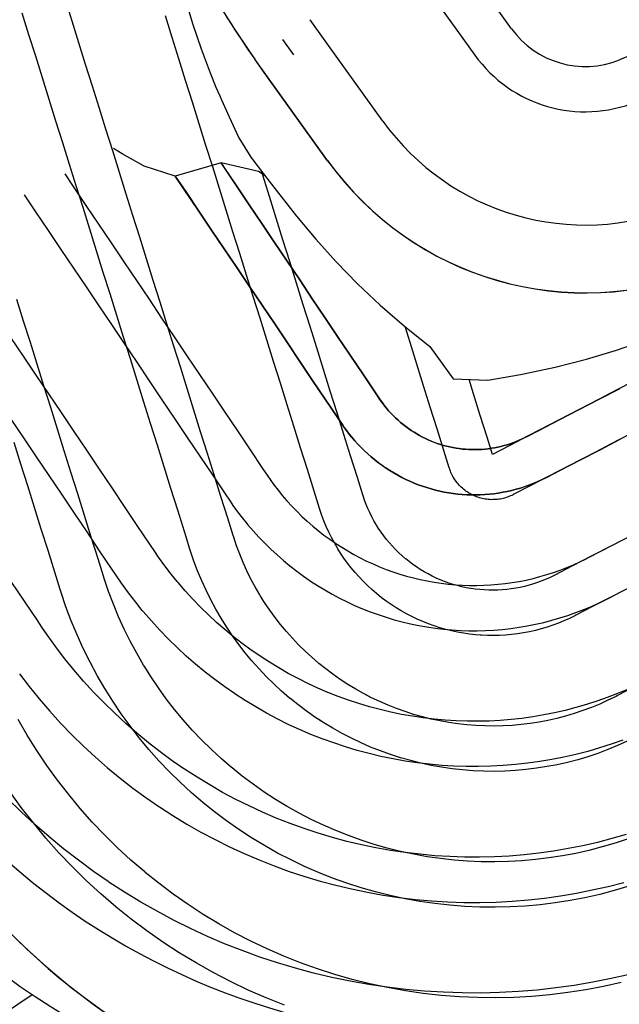
# Model space of a CAD drawing. Extents: x 579733 to 581578, y 9285055 to 9286489.
# Drawn here: x 580039 to 580040, y 9285122 to 9285125 of the extents above; entities that cross this region are included whole.
import ezdxf

# ---------------------------------------------------------------- set-up
doc = ezdxf.new("R2010")
doc.units = 0
doc.layers.add('BLPC', color=7, linetype='Continuous')

# ---------------------------------------------------------------- blocks, each defined once
blk = doc.blocks.new('A$C21784F9C')
at = {"layer": 'BLPC', "color": 7, "linetype": 'Continuous'}
for points in [[(-110.5251, -28.6694, 0.381299), (-112.6873, -27.7391)], [(-110.8374, -28.3546, 0.348333), (-112.6072, -27.7123)], [(-110.6287, -28.9265, 0.466295), (-112.6072, -27.7123)], [(-110.7082, -28.7547, 0.381299), (-112.6233, -27.9307)], [(-111.8656, -29.8541, 0.346524), (-112.6584, -29.4837)], [(-111.5878, -30.5831, 0.079719), (-111.7404, -30.1027)]]:
    blk.add_lwpolyline(points, format="xyb", dxfattribs=at)
for points in [[(-111.4788, -28.0077), (-111.4411, -28.03), (-111.4042, -28.0535), (-111.3681, -28.0782), (-111.3328, -28.1041), (-111.2984, -28.1312), (-111.2649, -28.1593), (-111.2324, -28.1886), (-111.2008, -28.219), (-111.1703, -28.2504), (-111.1419, -28.2816), (-111.1409, -28.2828), (-111.1126, -28.3161), (-111.0854, -28.3504), (-111.0593, -28.3856), (-111.0344, -28.4216), (-111.0108, -28.4584), (-110.9884, -28.496), (-110.9672, -28.5344), (-110.9474, -28.5734)], [(-111.4788, -28.0077), (-111.4411, -28.03), (-111.4042, -28.0535), (-111.3681, -28.0782), (-111.3328, -28.1041), (-111.2984, -28.1312), (-111.2649, -28.1593), (-111.2324, -28.1886), (-111.2008, -28.219), (-111.1703, -28.2504), (-111.1419, -28.2816), (-111.1409, -28.2828), (-111.1126, -28.3161), (-111.0854, -28.3504), (-111.0593, -28.3856), (-111.0351, -28.4206)], [(-112.2284, -27.9416), (-112.188, -27.9389), (-112.1477, -27.9376), (-112.1073, -27.9376), (-112.0669, -27.9389), (-112.0266, -27.9416), (-111.9864, -27.9456), (-111.9463, -27.951), (-111.9065, -27.9577), (-111.8669, -27.9657), (-111.8276, -27.9751), (-111.7886, -27.9857), (-111.75, -27.9976), (-111.7118, -28.0109), (-111.6741, -28.0253), (-111.6369, -28.0411), (-111.6002, -28.058), (-111.5641, -28.0762), (-111.5287, -28.0956), (-111.4939, -28.1161), (-111.4598, -28.1378), (-111.4265, -28.1606), (-111.3939, -28.1845), (-111.3621, -28.2095), (-111.3312, -28.2355), (-111.3012, -28.2626), (-111.2721, -28.2906), (-111.244, -28.3196), (-111.2177, -28.3484), (-111.2168, -28.3495), (-111.1906, -28.3802), (-111.1655, -28.4119), (-111.1415, -28.4444), (-111.1185, -28.4776), (-111.0967, -28.5116), (-111.076, -28.5463), (-111.0565, -28.5817), (-111.0382, -28.6177), (-111.021, -28.6543), (-111.0078, -28.6851), (-111.0051, -28.6914), (-110.9905, -28.7291)], [(-112.2284, -27.9416), (-112.188, -27.9389), (-112.1477, -27.9376), (-112.1073, -27.9376), (-112.0669, -27.9389), (-112.0266, -27.9416), (-111.9864, -27.9456), (-111.9463, -27.951), (-111.9065, -27.9577), (-111.8669, -27.9657), (-111.8276, -27.9751), (-111.7886, -27.9857), (-111.75, -27.9976), (-111.7118, -28.0109), (-111.6741, -28.0253), (-111.6369, -28.0411), (-111.6002, -28.058), (-111.5641, -28.0762), (-111.5287, -28.0956), (-111.4939, -28.1161), (-111.4598, -28.1378), (-111.4265, -28.1606), (-111.3939, -28.1845), (-111.3621, -28.2095), (-111.3312, -28.2355), (-111.3012, -28.2626), (-111.2721, -28.2906), (-111.244, -28.3196), (-111.2177, -28.3484), (-111.2168, -28.3495), (-111.1906, -28.3802), (-111.1655, -28.4119), (-111.1415, -28.4444), (-111.1349, -28.4539)], [(-112.2495, -27.9563), (-112.2077, -27.9534), (-112.1659, -27.9517), (-112.1241, -27.9512), (-112.0822, -27.9519), (-112.0404, -27.9538), (-111.9987, -27.9569), (-111.9571, -27.9612), (-111.9156, -27.9666), (-111.8743, -27.9733), (-111.8332, -27.9811), (-111.7923, -27.9901), (-111.7517, -28.0003), (-111.7115, -28.0116), (-111.6715, -28.0241), (-111.632, -28.0377), (-111.5928, -28.0524), (-111.5541, -28.0683), (-111.5158, -28.0852), (-111.478, -28.1032), (-111.4408, -28.1223), (-111.4041, -28.1425), (-111.3681, -28.1637), (-111.3326, -28.1859), (-111.2978, -28.2091), (-111.2637, -28.2333), (-111.2303, -28.2585), (-111.1976, -28.2846), (-111.1656, -28.3117), (-111.1345, -28.3396), (-111.133, -28.341), (-111.1041, -28.3685), (-111.0746, -28.3982), (-111.0459, -28.4287), (-111.0181, -28.4601), (-110.9912, -28.4922), (-110.9652, -28.5251), (-110.9401, -28.5587)], [(-110.6089, -27.9704), (-110.9268, -28.1185)], [(-111.0091, -28.8297), (-111.026, -28.7984), (-111.0416, -28.7716), (-111.044, -28.7676), (-111.0631, -28.7369), (-111.083, -28.7067), (-111.1038, -28.6771), (-111.1254, -28.6481), (-111.1478, -28.6197), (-111.1711, -28.592), (-111.1951, -28.565), (-111.2198, -28.5386), (-111.2453, -28.513), (-111.2703, -28.4892), (-111.2716, -28.488), (-111.2984, -28.464), (-111.3259, -28.4406), (-111.3541, -28.4181), (-111.3829, -28.3964), (-111.4123, -28.3756), (-111.4423, -28.3555), (-111.4729, -28.3364), (-111.504, -28.3181), (-111.5356, -28.3007), (-111.5677, -28.2843), (-111.6002, -28.2687), (-111.6332, -28.2541), (-111.6666, -28.2405), (-111.7004, -28.2278), (-111.7345, -28.216), (-111.7689, -28.2053), (-111.8036, -28.1955), (-111.8386, -28.1868), (-111.8738, -28.179), (-111.9093, -28.1723), (-111.9449, -28.1665), (-111.9806, -28.1618), (-112.0165, -28.1581), (-112.0525, -28.1555), (-112.0885, -28.1538), (-112.1246, -28.1532), (-112.1606, -28.1536), (-112.1967, -28.1551), (-112.2327, -28.1576), (-112.2686, -28.1611)], [(-112.2784, -28.1508), (-112.245, -28.1463), (-112.2115, -28.1429), (-112.1779, -28.1407), (-112.1443, -28.1396), (-112.1106, -28.1396), (-112.077, -28.1407), (-112.0434, -28.1429), (-112.0099, -28.1463), (-111.9765, -28.1508), (-111.9433, -28.1563), (-111.9103, -28.163), (-111.8775, -28.1708), (-111.8451, -28.1797), (-111.8129, -28.1896), (-111.7811, -28.2006), (-111.7497, -28.2127), (-111.7186, -28.2258), (-111.6881, -28.2399), (-111.658, -28.2551), (-111.6285, -28.2712), (-111.5995, -28.2883), (-111.5711, -28.3064), (-111.5433, -28.3254), (-111.5161, -28.3453), (-111.4897, -28.3662), (-111.4639, -28.3878), (-111.4389, -28.4104), (-111.4147, -28.4337), (-111.3912, -28.4579), (-111.3693, -28.4819), (-111.3686, -28.4828), (-111.3468, -28.5085), (-111.3258, -28.5348), (-111.3058, -28.5619), (-111.2867, -28.5896), (-111.2685, -28.6179), (-111.2512, -28.6468), (-111.235, -28.6763), (-111.2197, -28.7063), (-111.2054, -28.7368), (-111.1944, -28.7625), (-111.1922, -28.7678), (-111.18, -28.7992), (-111.1688, -28.8309), (-111.1587, -28.863), (-111.1497, -28.8955), (-111.1418, -28.9282), (-111.135, -28.9612), (-111.1293, -28.9944), (-111.1283, -29.0008), (-111.1223, -29.0411), (-111.1148, -29.091), (-111.1074, -29.141), (-111.1, -29.1909), (-111.0925, -29.2409), (-111.0851, -29.2908), (-111.0777, -29.3408)], [(-112.2784, -28.1508), (-112.245, -28.1463), (-112.2115, -28.1429), (-112.1779, -28.1407), (-112.1443, -28.1396), (-112.1106, -28.1396), (-112.077, -28.1407), (-112.0434, -28.1429), (-112.0099, -28.1463), (-111.9765, -28.1508), (-111.9433, -28.1563), (-111.9103, -28.163), (-111.8775, -28.1708), (-111.8451, -28.1797), (-111.8129, -28.1896), (-111.7811, -28.2006), (-111.7497, -28.2127), (-111.7186, -28.2258), (-111.6881, -28.2399), (-111.658, -28.2551), (-111.6285, -28.2712), (-111.5995, -28.2883), (-111.5711, -28.3064), (-111.5433, -28.3254), (-111.5161, -28.3453), (-111.4897, -28.3662), (-111.4639, -28.3878), (-111.4389, -28.4104), (-111.4147, -28.4337), (-111.3912, -28.4579), (-111.3693, -28.4819), (-111.3686, -28.4828), (-111.3468, -28.5085), (-111.3366, -28.5213)], [(-112.2932, -28.2557), (-112.2633, -28.2507), (-112.2333, -28.2466), (-112.2031, -28.2436), (-112.1729, -28.2416), (-112.1426, -28.2406), (-112.1123, -28.2406), (-112.082, -28.2416), (-112.0518, -28.2436), (-112.0216, -28.2466), (-111.9916, -28.2506), (-111.9617, -28.2557), (-111.932, -28.2617), (-111.9025, -28.2687), (-111.8733, -28.2767), (-111.8443, -28.2856), (-111.8157, -28.2955), (-111.7874, -28.3064), (-111.7595, -28.3182), (-111.732, -28.3309), (-111.705, -28.3445), (-111.6784, -28.3591), (-111.6523, -28.3745), (-111.6267, -28.3907), (-111.6017, -28.4078), (-111.5773, -28.4258), (-111.5534, -28.4445), (-111.5303, -28.464), (-111.5078, -28.4843), (-111.4859, -28.5053), (-111.4648, -28.5271), (-111.4451, -28.5487), (-111.4444, -28.5495), (-111.4248, -28.5726), (-111.406, -28.5963), (-111.3879, -28.6207), (-111.3707, -28.6456), (-111.3544, -28.6711), (-111.3388, -28.6971), (-111.3242, -28.7236), (-111.3105, -28.7506), (-111.2976, -28.7781), (-111.2877, -28.8012), (-111.2857, -28.806), (-111.2747, -28.8342), (-111.2647, -28.8628), (-111.2556, -28.8917), (-111.2475, -28.9209), (-111.2404, -28.9503), (-111.2342, -28.98), (-111.2291, -29.0099), (-111.2282, -29.0157), (-111.2222, -29.0559), (-111.2148, -29.1059), (-111.2073, -29.1558), (-111.1999, -29.2058), (-111.1925, -29.2557), (-111.185, -29.3057), (-111.1776, -29.3557), (-111.1702, -29.4056), (-111.1627, -29.4556), (-111.1553, -29.5055), (-111.1479, -29.5555), (-111.1404, -29.6054), (-111.133, -29.6554)], [(-112.2932, -28.2557), (-112.2633, -28.2507), (-112.2333, -28.2466), (-112.2031, -28.2436), (-112.1729, -28.2416), (-112.1426, -28.2406), (-112.1123, -28.2406), (-112.082, -28.2416), (-112.0518, -28.2436), (-112.0216, -28.2466), (-111.9916, -28.2506), (-111.9617, -28.2557), (-111.932, -28.2617), (-111.9025, -28.2687), (-111.8733, -28.2767), (-111.8443, -28.2856), (-111.8157, -28.2955), (-111.7874, -28.3064), (-111.7595, -28.3182), (-111.732, -28.3309), (-111.705, -28.3445), (-111.6784, -28.3591), (-111.6523, -28.3745), (-111.6267, -28.3907), (-111.6017, -28.4078), (-111.5773, -28.4258), (-111.5534, -28.4445), (-111.5303, -28.464), (-111.5078, -28.4843), (-111.4859, -28.5053), (-111.4648, -28.5271), (-111.4451, -28.5487), (-111.4444, -28.5495), (-111.4393, -28.5556)], [(-112.2902, -28.2657), (-112.2573, -28.2615), (-112.2243, -28.2583), (-112.1912, -28.256), (-112.158, -28.2546), (-112.1248, -28.2542), (-112.0916, -28.2548), (-112.0585, -28.2563), (-112.0254, -28.2587), (-111.9924, -28.2621), (-111.9595, -28.2665), (-111.9267, -28.2718), (-111.8942, -28.278), (-111.8617, -28.2851), (-111.8296, -28.2932), (-111.7976, -28.3021), (-111.7659, -28.312), (-111.7346, -28.3228), (-111.7035, -28.3345), (-111.6728, -28.3471), (-111.6425, -28.3605), (-111.6125, -28.3748), (-111.583, -28.3899), (-111.5539, -28.4059), (-111.5253, -28.4227), (-111.4972, -28.4404), (-111.4696, -28.4588), (-111.4425, -28.478), (-111.416, -28.4979), (-111.3901, -28.5187), (-111.3648, -28.5401), (-111.3401, -28.5623), (-111.3389, -28.5634), (-111.3159, -28.5852), (-111.2925, -28.6088), (-111.2697, -28.6331), (-111.2476, -28.658), (-111.2262, -28.6835), (-111.2055, -28.7096), (-111.1856, -28.7363), (-111.1665, -28.7636), (-111.1481, -28.7914), (-111.1306, -28.8197), (-111.1283, -28.8234), (-111.1141, -28.8479), (-111.0985, -28.8766), (-111.0838, -28.9057), (-111.0749, -28.9245), (-111.0667, -28.942), (-111.0454, -28.9878), (-111.0241, -29.0336)], [(-112.3251, -28.4707), (-112.3023, -28.4645), (-112.2794, -28.459), (-112.2563, -28.4543), (-112.2331, -28.4504), (-112.2097, -28.4473), (-112.1863, -28.4449), (-112.1628, -28.4434), (-112.1392, -28.4426), (-112.1156, -28.4426), (-112.0921, -28.4433), (-112.0686, -28.4449), (-112.0451, -28.4473), (-112.0218, -28.4504), (-111.9985, -28.4543), (-111.9754, -28.459), (-111.9525, -28.4644), (-111.9298, -28.4706), (-111.9072, -28.4776), (-111.885, -28.4853), (-111.863, -28.4938), (-111.8413, -28.5029), (-111.8199, -28.5128), (-111.7988, -28.5234), (-111.7781, -28.5347), (-111.7578, -28.5467), (-111.738, -28.5594), (-111.7185, -28.5727), (-111.6995, -28.5866), (-111.681, -28.6012), (-111.663, -28.6164), (-111.6454, -28.6321), (-111.6285, -28.6485), (-111.6121, -28.6654), (-111.5967, -28.6822), (-111.5962, -28.6828), (-111.5809, -28.7008), (-111.5663, -28.7192), (-111.5523, -28.7382), (-111.5389, -28.7576), (-111.5261, -28.7774), (-111.5141, -28.7976), (-111.5027, -28.8183), (-111.492, -28.8393), (-111.482, -28.8606), (-111.4743, -28.8786), (-111.4727, -28.8823), (-111.4642, -28.9043), (-111.4564, -28.9265), (-111.4493, -28.949), (-111.443, -28.9717), (-111.4375, -28.9946), (-111.4327, -29.0177), (-111.4287, -29.0409), (-111.428, -29.0454), (-111.422, -29.0857), (-111.4146, -29.1356), (-111.4071, -29.1856), (-111.3997, -29.2355), (-111.3923, -29.2855), (-111.3848, -29.3354), (-111.3774, -29.3854), (-111.37, -29.4354), (-111.3625, -29.4853), (-111.3551, -29.5353), (-111.3477, -29.5852), (-111.3402, -29.6352), (-111.3328, -29.6851), (-111.3254, -29.7351), (-111.3179, -29.785), (-111.3105, -29.835), (-111.3031, -29.8849), (-111.2956, -29.9349), (-111.2882, -29.9849), (-111.2808, -30.0348), (-111.2733, -30.0848), (-111.2659, -30.1347), (-111.2585, -30.1847), (-111.251, -30.2346), (-111.2436, -30.2846)], [(-112.3251, -28.4707), (-112.3023, -28.4645), (-112.2794, -28.459), (-112.2563, -28.4543), (-112.2331, -28.4504), (-112.2097, -28.4473), (-112.1863, -28.4449), (-112.1628, -28.4434), (-112.1392, -28.4426), (-112.1156, -28.4426), (-112.0921, -28.4433), (-112.0686, -28.4449), (-112.0451, -28.4473), (-112.0218, -28.4504), (-111.9985, -28.4543), (-111.9754, -28.459), (-111.9525, -28.4644), (-111.9298, -28.4706), (-111.9072, -28.4776), (-111.885, -28.4853), (-111.863, -28.4938), (-111.8413, -28.5029), (-111.8199, -28.5128), (-111.7988, -28.5234), (-111.7781, -28.5347), (-111.7578, -28.5467), (-111.738, -28.5594), (-111.7185, -28.5727), (-111.6995, -28.5866), (-111.681, -28.6012), (-111.663, -28.6164), (-111.6517, -28.6265)], [(-112.316, -28.4749), (-112.289, -28.4699), (-112.2619, -28.4657), (-112.2347, -28.4622), (-112.2075, -28.4596), (-112.1801, -28.4577), (-112.1527, -28.4566), (-112.1253, -28.4563), (-112.0979, -28.4567), (-112.0705, -28.458), (-112.0432, -28.46), (-112.0159, -28.4628), (-111.9888, -28.4664), (-111.9617, -28.4707), (-111.9348, -28.4759), (-111.908, -28.4818), (-111.8814, -28.4884), (-111.8551, -28.4958), (-111.8289, -28.504), (-111.803, -28.5129), (-111.7773, -28.5226), (-111.752, -28.5329), (-111.7269, -28.544), (-111.7022, -28.5558), (-111.6778, -28.5684), (-111.6538, -28.5816), (-111.6301, -28.5954), (-111.6069, -28.61), (-111.5841, -28.6252), (-111.5618, -28.6411), (-111.5399, -28.6576), (-111.5185, -28.6747), (-111.4975, -28.6924), (-111.4771, -28.7107), (-111.4761, -28.7116), (-111.4572, -28.7297), (-111.4377, -28.7492), (-111.4188, -28.7693), (-111.4006, -28.7899), (-111.3828, -28.811), (-111.3657, -28.8327), (-111.3493, -28.8548), (-111.3334, -28.8773), (-111.3182, -28.9003), (-111.3037, -28.9237), (-111.3018, -28.9268), (-111.2902, -28.9469), (-111.2775, -28.9704), (-111.2655, -28.9942), (-111.2582, -29.0095), (-111.2499, -29.0273), (-111.2285, -29.0731), (-111.2072, -29.1189), (-111.1859, -29.1647), (-111.1646, -29.2105), (-111.1432, -29.2563), (-111.1219, -29.302), (-111.1006, -29.3478), (-111.0793, -29.3936)], [(-112.3593, -28.588), (-112.3193, -28.5747), (-112.3161, -28.5736), (-112.2968, -28.5677), (-112.2773, -28.5623), (-112.2577, -28.5577), (-112.2379, -28.5536), (-112.218, -28.5503), (-112.198, -28.5476), (-112.1779, -28.5456), (-112.1577, -28.5442), (-112.1375, -28.5436), (-112.1173, -28.5436), (-112.0971, -28.5442), (-112.077, -28.5456), (-112.0569, -28.5476), (-112.0368, -28.5503), (-112.0169, -28.5536), (-111.9971, -28.5576), (-111.9775, -28.5623), (-111.958, -28.5676), (-111.9387, -28.5736), (-111.9196, -28.5802), (-111.9007, -28.5874), (-111.8821, -28.5953), (-111.8638, -28.6038), (-111.8458, -28.6129), (-111.828, -28.6226), (-111.8106, -28.6328), (-111.7936, -28.6437), (-111.7769, -28.6551), (-111.7606, -28.667), (-111.7448, -28.6795), (-111.7293, -28.6925), (-111.7143, -28.706), (-111.6997, -28.7201), (-111.6857, -28.7345), (-111.6726, -28.749), (-111.6721, -28.7495), (-111.659, -28.7649), (-111.6464, -28.7807), (-111.6344, -28.7969), (-111.6229, -28.8136), (-111.612, -28.8306), (-111.6017, -28.8479), (-111.5919, -28.8656), (-111.5828, -28.8836), (-111.5742, -28.9019), (-111.5676, -28.9173), (-111.5663, -28.9205), (-111.5589, -28.9393), (-111.5522, -28.9584), (-111.5462, -28.9776), (-111.5408, -28.9971), (-111.536, -29.0167), (-111.5319, -29.0365), (-111.5285, -29.0564), (-111.5279, -29.0603), (-111.5219, -29.1005), (-111.5145, -29.1505), (-111.5071, -29.2004), (-111.4996, -29.2504), (-111.4922, -29.3004), (-111.4848, -29.3503), (-111.4773, -29.4003), (-111.4699, -29.4502), (-111.4625, -29.5002), (-111.455, -29.5501), (-111.4476, -29.6001), (-111.4402, -29.65), (-111.4327, -29.7), (-111.4253, -29.75), (-111.4178, -29.7999), (-111.4104, -29.8499), (-111.403, -29.8998), (-111.3955, -29.9498), (-111.3881, -29.9997), (-111.3807, -30.0497), (-111.3732, -30.0996), (-111.3658, -30.1496), (-111.3584, -30.1996), (-111.3509, -30.2495), (-111.3435, -30.2995)], [(-112.3593, -28.588), (-112.3193, -28.5747), (-112.3161, -28.5736), (-112.2968, -28.5677), (-112.2773, -28.5623), (-112.2577, -28.5577), (-112.2379, -28.5536), (-112.218, -28.5503), (-112.198, -28.5476), (-112.1779, -28.5456), (-112.1577, -28.5442), (-112.1375, -28.5436), (-112.1173, -28.5436), (-112.0971, -28.5442), (-112.077, -28.5456), (-112.0569, -28.5476), (-112.0368, -28.5503), (-112.0169, -28.5536), (-111.9971, -28.5576), (-111.9775, -28.5623), (-111.958, -28.5676), (-111.9387, -28.5736), (-111.9196, -28.5802), (-111.9007, -28.5874), (-111.8821, -28.5953), (-111.8638, -28.6038), (-111.8458, -28.6129), (-111.828, -28.6226), (-111.8106, -28.6328), (-111.7936, -28.6437), (-111.7769, -28.6551), (-111.7645, -28.6642)], [(-112.3439, -28.585), (-112.3201, -28.5791), (-112.2961, -28.574), (-112.272, -28.5695), (-112.2478, -28.5657), (-112.2235, -28.5626), (-112.1991, -28.5602), (-112.1746, -28.5585), (-112.1501, -28.5576), (-112.1256, -28.5573), (-112.1011, -28.5577), (-112.0766, -28.5588), (-112.0521, -28.5606), (-112.0277, -28.5631), (-112.0034, -28.5663), (-111.9792, -28.5702), (-111.9551, -28.5748), (-111.9312, -28.5801), (-111.9074, -28.586), (-111.8838, -28.5927), (-111.8604, -28.6), (-111.8372, -28.6079), (-111.8142, -28.6166), (-111.7915, -28.6259), (-111.7691, -28.6358), (-111.747, -28.6464), (-111.7252, -28.6576), (-111.7037, -28.6694), (-111.6825, -28.6818), (-111.6618, -28.6948), (-111.6414, -28.7084), (-111.6214, -28.7226), (-111.6018, -28.7374), (-111.5826, -28.7527), (-111.5639, -28.7685), (-111.5457, -28.7849), (-111.5448, -28.7857), (-111.5278, -28.8019), (-111.5104, -28.8194), (-111.4934, -28.8374), (-111.477, -28.8559), (-111.4612, -28.8748), (-111.4459, -28.8942), (-111.4311, -28.914), (-111.4169, -28.9342), (-111.4033, -28.9548), (-111.3903, -28.9758), (-111.3886, -28.9786), (-111.3783, -28.9964), (-111.367, -29.0172), (-111.3563, -29.0384), (-111.3498, -29.052), (-111.3414, -29.07), (-111.3201, -29.1158), (-111.2988, -29.1616), (-111.2775, -29.2073), (-111.2561, -29.2531), (-111.2348, -29.2989), (-111.2135, -29.3447), (-111.1922, -29.3905), (-111.1708, -29.4363), (-111.1495, -29.482), (-111.1282, -29.5278), (-111.1069, -29.5736)], [(-112.3912, -28.8117), (-112.3433, -28.7957), (-112.2954, -28.7797), (-112.2553, -28.7663), (-112.2532, -28.7656), (-112.2403, -28.7616), (-112.2273, -28.7581), (-112.2142, -28.755), (-112.201, -28.7523), (-112.1878, -28.75), (-112.1744, -28.7483), (-112.161, -28.7469), (-112.1476, -28.746), (-112.1341, -28.7456), (-112.1207, -28.7456), (-112.1072, -28.746), (-112.0938, -28.7469), (-112.0804, -28.7482), (-112.067, -28.75), (-112.0537, -28.7523), (-112.0405, -28.7549), (-112.0274, -28.758), (-112.0144, -28.7616), (-112.0016, -28.7656), (-111.9889, -28.77), (-111.9763, -28.7748), (-111.9639, -28.7801), (-111.9517, -28.7857), (-111.9396, -28.7918), (-111.9278, -28.7982), (-111.9162, -28.8051), (-111.9048, -28.8123), (-111.8937, -28.8199), (-111.8829, -28.8279), (-111.8723, -28.8362), (-111.862, -28.8449), (-111.852, -28.8539), (-111.8423, -28.8632), (-111.8329, -28.8729), (-111.8242, -28.8825), (-111.8238, -28.8828), (-111.8151, -28.8931), (-111.8068, -28.9037), (-111.7987, -28.9145), (-111.7911, -28.9256), (-111.7838, -28.9369), (-111.7769, -28.9485), (-111.7704, -28.9602), (-111.7643, -28.9722), (-111.7586, -28.9844), (-111.7542, -28.9947), (-111.7533, -28.9968), (-111.7484, -29.0094), (-111.744, -29.0221), (-111.7399, -29.0349), (-111.7363, -29.0479), (-111.7331, -29.061), (-111.7304, -29.0742), (-111.7281, -29.0875), (-111.7277, -29.09), (-111.7217, -29.1303), (-111.7143, -29.1802), (-111.7069, -29.2302), (-111.6994, -29.2801), (-111.692, -29.3301), (-111.6846, -29.38), (-111.6771, -29.43), (-111.6697, -29.48), (-111.6623, -29.5299), (-111.6548, -29.5799), (-111.6474, -29.6298), (-111.64, -29.6798), (-111.6325, -29.7297), (-111.6251, -29.7797), (-111.6177, -29.8296), (-111.6102, -29.8796), (-111.6028, -29.9296), (-111.5954, -29.9795), (-111.5879, -30.0295), (-111.5805, -30.0794), (-111.5731, -30.1294), (-111.5656, -30.1793), (-111.5582, -30.2293)], [(-112.3912, -28.8117), (-112.3433, -28.7957), (-112.2954, -28.7797), (-112.2553, -28.7663), (-112.2532, -28.7656), (-112.2403, -28.7616), (-112.2273, -28.7581), (-112.2142, -28.755), (-112.201, -28.7523), (-112.1878, -28.75), (-112.1744, -28.7483), (-112.161, -28.7469), (-112.1476, -28.746), (-112.1341, -28.7456), (-112.1207, -28.7456), (-112.1072, -28.746), (-112.0938, -28.7469), (-112.0804, -28.7482), (-112.067, -28.75), (-112.0537, -28.7523), (-112.0405, -28.7549), (-112.0381, -28.7555)], [(-111.1853, -29.8836), (-111.2047, -29.842), (-111.226, -29.7963), (-111.2473, -29.7505), (-111.2687, -29.7047), (-111.29, -29.6589), (-111.3113, -29.6131), (-111.3326, -29.5673), (-111.354, -29.5216), (-111.3753, -29.4758), (-111.3966, -29.43), (-111.4179, -29.3842), (-111.4393, -29.3384), (-111.4606, -29.2926), (-111.4819, -29.2469), (-111.5032, -29.2011), (-111.5246, -29.1553), (-111.5331, -29.137), (-111.5379, -29.1268), (-111.5459, -29.111), (-111.5544, -29.0954), (-111.5621, -29.082), (-111.5634, -29.0799), (-111.5734, -29.0638), (-111.5839, -29.048), (-111.5948, -29.0324), (-111.6061, -29.0172), (-111.6179, -29.0024), (-111.63, -28.9878), (-111.6426, -28.9736), (-111.6556, -28.9598), (-111.669, -28.9464), (-111.6821, -28.9339), (-111.6827, -28.9333), (-111.6967, -28.9208), (-111.711, -28.9087), (-111.7256, -28.897), (-111.7406, -28.8857), (-111.7559, -28.8748), (-111.7715, -28.8644), (-111.7874, -28.8545), (-111.8035, -28.845), (-111.82, -28.836), (-111.8366, -28.8274), (-111.8536, -28.8193), (-111.8707, -28.8117), (-111.888, -28.8046), (-111.9056, -28.798), (-111.9233, -28.7919), (-111.9412, -28.7864), (-111.9593, -28.7813), (-111.9774, -28.7767), (-111.9958, -28.7727), (-112.0142, -28.7692), (-112.0327, -28.7662), (-112.0513, -28.7638), (-112.0699, -28.7618), (-112.0886, -28.7604), (-112.1073, -28.7596), (-112.1261, -28.7593), (-112.1448, -28.7595), (-112.1636, -28.7603), (-112.1823, -28.7616), (-112.2009, -28.7634), (-112.2195, -28.7657), (-112.238, -28.7686), (-112.2565, -28.772), (-112.2748, -28.776), (-112.293, -28.7805), (-112.3111, -28.7854), (-112.329, -28.7909), (-112.3354, -28.793), (-112.3661, -28.8033)], [(-111.2818, -29.9158), (-111.2963, -29.8847), (-111.3176, -29.8389), (-111.3389, -29.7931), (-111.3602, -29.7473), (-111.3816, -29.7016), (-111.4029, -29.6558), (-111.4242, -29.61), (-111.4455, -29.5642), (-111.4669, -29.5184), (-111.4882, -29.4726), (-111.5095, -29.4269), (-111.5308, -29.3811), (-111.5522, -29.3353), (-111.5735, -29.2895), (-111.5948, -29.2437), (-111.6161, -29.1979), (-111.6247, -29.1795), (-111.6288, -29.171), (-111.6354, -29.1578), (-111.6425, -29.1449), (-111.6489, -29.1337), (-111.65, -29.1319), (-111.6585, -29.1183), (-111.6673, -29.1048), (-111.6766, -29.0917), (-111.6862, -29.0788), (-111.6962, -29.0661), (-111.7065, -29.0538), (-111.7172, -29.0417), (-111.7282, -29.03), (-111.7396, -29.0186), (-111.7507, -29.008), (-111.7513, -29.0075), (-111.7631, -28.9969), (-111.7752, -28.9867), (-111.7875, -28.9768), (-111.8002, -28.9672), (-111.8132, -28.9581), (-111.8263, -28.9493), (-111.8398, -28.9408), (-111.8535, -28.9328), (-111.8674, -28.9252), (-111.8815, -28.9179), (-111.8958, -28.9111), (-111.9103, -28.9047), (-111.925, -28.8987), (-111.9398, -28.8931), (-111.9548, -28.8879), (-111.9699, -28.8832), (-111.9852, -28.8789), (-112.0006, -28.8751), (-112.0161, -28.8716), (-112.0317, -28.8687), (-112.0473, -28.8661), (-112.063, -28.8641), (-112.0788, -28.8625), (-112.0946, -28.8613), (-112.1105, -28.8606), (-112.1263, -28.8603), (-112.1422, -28.8605), (-112.158, -28.8611), (-112.1739, -28.8622), (-112.1896, -28.8638), (-112.2054, -28.8658), (-112.221, -28.8682), (-112.2366, -28.8711), (-112.2521, -28.8744), (-112.2675, -28.8782), (-112.2828, -28.8824), (-112.298, -28.8871), (-112.3034, -28.8889), (-112.3341, -28.8991), (-112.382, -28.9151)], [(-112.4071, -28.9235), (-112.3592, -28.9075), (-112.3113, -28.8915), (-112.2634, -28.8755), (-112.2233, -28.8621), (-112.2217, -28.8616), (-112.2121, -28.8586), (-112.2023, -28.8559), (-112.1925, -28.8536), (-112.1826, -28.8516), (-112.1727, -28.8499), (-112.1627, -28.8486), (-112.1526, -28.8476), (-112.1425, -28.8469), (-112.1324, -28.8466), (-112.1223, -28.8466), (-112.1122, -28.8469), (-112.1022, -28.8476), (-112.0921, -28.8486), (-112.0821, -28.8499), (-112.0721, -28.8516), (-112.0622, -28.8536), (-112.0524, -28.8559), (-112.0427, -28.8586), (-112.033, -28.8616), (-112.0235, -28.8649), (-112.014, -28.8685), (-112.0047, -28.8724), (-111.9956, -28.8767), (-111.9866, -28.8812), (-111.9777, -28.886), (-111.969, -28.8912), (-111.9605, -28.8966), (-111.9521, -28.9023), (-111.944, -28.9083), (-111.9361, -28.9145), (-111.9283, -28.921), (-111.9208, -28.9278), (-111.9136, -28.9348), (-111.9065, -28.942), (-111.9, -28.9493), (-111.8997, -28.9495), (-111.8932, -28.9572), (-111.8869, -28.9651), (-111.8809, -28.9732), (-111.8752, -28.9816), (-111.8697, -28.99), (-111.8645, -28.9987), (-111.8597, -29.0076), (-111.8551, -29.0166), (-111.8508, -29.0257), (-111.8475, -29.0334), (-111.8468, -29.035), (-111.8432, -29.0444), (-111.8398, -29.0539), (-111.8368, -29.0636), (-111.8341, -29.0733), (-111.8317, -29.0831), (-111.8297, -29.093), (-111.8279, -29.103), (-111.8276, -29.1049), (-111.8217, -29.1451), (-111.8142, -29.1951), (-111.8068, -29.245), (-111.7994, -29.295), (-111.7919, -29.345), (-111.7845, -29.3949), (-111.7771, -29.4449), (-111.7696, -29.4948), (-111.7622, -29.5448), (-111.7548, -29.5947), (-111.7473, -29.6447), (-111.7399, -29.6946), (-111.7324, -29.7446), (-111.725, -29.7946), (-111.7176, -29.8445), (-111.7162, -29.8538)], [(-112.4389, -29.1471), (-112.391, -29.1311), (-112.3431, -29.1151), (-112.2952, -29.0991), (-112.2473, -29.0831), (-112.1994, -29.0671), (-112.1593, -29.0537), (-112.1588, -29.0536), (-112.1556, -29.0526), (-112.1523, -29.0517), (-112.1491, -29.0509), (-112.1458, -29.0502), (-112.1425, -29.0497), (-112.1391, -29.0492), (-112.1358, -29.0489), (-112.1324, -29.0487), (-112.129, -29.0485), (-112.1257, -29.0485), (-112.1223, -29.0487), (-112.119, -29.0489), (-112.1156, -29.0492), (-112.1123, -29.0497), (-112.109, -29.0502), (-112.1057, -29.0509), (-112.1024, -29.0517), (-112.0991, -29.0526), (-112.0959, -29.0536), (-112.0927, -29.0547), (-112.0896, -29.0559), (-112.0865, -29.0572), (-112.0834, -29.0586), (-112.0804, -29.0601), (-112.0775, -29.0617), (-112.0746, -29.0634), (-112.0717, -29.0652), (-112.069, -29.0671), (-112.0662, -29.0691), (-112.0636, -29.0712), (-112.061, -29.0734), (-112.0585, -29.0756), (-112.0561, -29.078), (-112.0538, -29.0804), (-112.0515, -29.0829), (-112.0493, -29.0854), (-112.0472, -29.0881), (-112.0452, -29.0908), (-112.0433, -29.0935), (-112.0415, -29.0964), (-112.0398, -29.0993), (-112.0381, -29.1022), (-112.0366, -29.1052), (-112.0352, -29.1083), (-112.0341, -29.1108), (-112.0339, -29.1114), (-112.0326, -29.1145), (-112.0315, -29.1177), (-112.0305, -29.1209), (-112.0296, -29.1241), (-112.0288, -29.1274), (-112.0281, -29.1307), (-112.0276, -29.134), (-112.0275, -29.1347), (-112.0215, -29.1749), (-112.014, -29.2248), (-112.0066, -29.2748), (-111.9992, -29.3247), (-111.9917, -29.3747), (-111.9843, -29.4246), (-111.9788, -29.4616)], [(-111.5247, -29.8726), (-111.5434, -29.8326), (-111.5647, -29.7869), (-111.586, -29.7411), (-111.6073, -29.6953), (-111.6287, -29.6495), (-111.65, -29.6037), (-111.6713, -29.5579), (-111.6926, -29.5122), (-111.714, -29.4664), (-111.7353, -29.4206), (-111.7566, -29.3748), (-111.7779, -29.329), (-111.7993, -29.2832), (-111.8075, -29.2655), (-111.8102, -29.2599), (-111.8144, -29.2516), (-111.8187, -29.2437), (-111.8227, -29.2367), (-111.8286, -29.2273), (-111.8343, -29.2186), (-111.8403, -29.2101), (-111.8464, -29.2018), (-111.8529, -29.1937), (-111.8595, -29.1857), (-111.8664, -29.178), (-111.8735, -29.1704), (-111.8809, -29.163), (-111.8881, -29.1562), (-111.8958, -29.1492), (-111.9035, -29.1427), (-111.9114, -29.1364), (-111.9195, -29.1303), (-111.9277, -29.1245), (-111.9361, -29.1189), (-111.9446, -29.1136), (-111.9533, -29.1084), (-111.9621, -29.1036), (-111.9711, -29.099), (-111.9802, -29.0946), (-111.9894, -29.0906), (-111.9988, -29.0867), (-112.0082, -29.0832), (-112.0178, -29.0799), (-112.0274, -29.0769), (-112.0371, -29.0742), (-112.0469, -29.0717), (-112.0567, -29.0696), (-112.0666, -29.0677), (-112.0766, -29.0661), (-112.0866, -29.0647), (-112.0966, -29.0637), (-112.1067, -29.063), (-112.1167, -29.0625), (-112.1268, -29.0623), (-112.1369, -29.0625), (-112.147, -29.0629), (-112.157, -29.0636), (-112.1671, -29.0645), (-112.1771, -29.0658), (-112.1871, -29.0674), (-112.197, -29.0692), (-112.2068, -29.0713), (-112.2166, -29.0737), (-112.2263, -29.0764), (-112.2369, -29.0796), (-112.2399, -29.0806), (-112.2701, -29.0907), (-112.318, -29.1067), (-112.3659, -29.1227), (-112.4138, -29.1387)], [(-112.4138, -29.1387), (-112.3659, -29.1227), (-112.318, -29.1067), (-112.2701, -29.0907), (-112.2394, -29.0805), (-112.236, -29.0793), (-112.2264, -29.0764), (-112.2166, -29.0737), (-112.2068, -29.0713), (-112.197, -29.0692), (-112.1871, -29.0673), (-112.1771, -29.0658), (-112.1671, -29.0645), (-112.1571, -29.0635), (-112.147, -29.0628), (-112.1369, -29.0624), (-112.1268, -29.0623), (-112.1167, -29.0625), (-112.1067, -29.0629), (-112.0966, -29.0637), (-112.0866, -29.0647), (-112.0766, -29.066), (-112.0666, -29.0676), (-112.0567, -29.0695), (-112.0469, -29.0717), (-112.0371, -29.0742), (-112.0274, -29.0769), (-112.0177, -29.0799), (-112.0082, -29.0832), (-111.9988, -29.0867), (-111.9894, -29.0905), (-111.9802, -29.0946), (-111.9711, -29.099), (-111.9621, -29.1036), (-111.9533, -29.1084), (-111.9446, -29.1135), (-111.9361, -29.1189), (-111.9277, -29.1245), (-111.9194, -29.1303), (-111.9114, -29.1364), (-111.9035, -29.1427), (-111.8958, -29.1492), (-111.8883, -29.1559), (-111.8879, -29.1563), (-111.8808, -29.1631), (-111.8735, -29.1704), (-111.8664, -29.178), (-111.8595, -29.1857), (-111.8529, -29.1937), (-111.8464, -29.2018), (-111.8402, -29.2101), (-111.8343, -29.2186), (-111.8286, -29.2272), (-111.8231, -29.236), (-111.8224, -29.2372), (-111.8186, -29.2438), (-111.8144, -29.2516), (-111.8104, -29.2594), (-111.808, -29.2645), (-111.7993, -29.2832), (-111.7779, -29.329), (-111.7566, -29.3748), (-111.7353, -29.4206), (-111.714, -29.4664), (-111.6926, -29.5122), (-111.6713, -29.5579), (-111.65, -29.6037), (-111.6287, -29.6495), (-111.6073, -29.6953), (-111.586, -29.7411), (-111.5647, -29.7869), (-111.5247, -29.8726)], [(-111.6301, -29.8857), (-111.6349, -29.8753), (-111.6563, -29.8295), (-111.6776, -29.7837), (-111.6989, -29.7379), (-111.7202, -29.6922), (-111.7416, -29.6464), (-111.7629, -29.6006), (-111.7842, -29.5548), (-111.8055, -29.509), (-111.8269, -29.4632), (-111.8482, -29.4175), (-111.8695, -29.3717), (-111.8908, -29.3259), (-111.8989, -29.3085), (-111.9009, -29.3044), (-111.9039, -29.2985), (-111.9068, -29.2931), (-111.9094, -29.2887), (-111.9136, -29.2817), (-111.9178, -29.2755), (-111.9221, -29.2694), (-111.9266, -29.2633), (-111.9312, -29.2575), (-111.936, -29.2517), (-111.941, -29.2461), (-111.9461, -29.2406), (-111.9515, -29.2353), (-111.9566, -29.2304), (-111.9622, -29.2254), (-111.9677, -29.2207), (-111.9733, -29.2162), (-111.9791, -29.2119), (-111.9849, -29.2077), (-111.9909, -29.2037), (-111.997, -29.1999), (-112.0032, -29.1963), (-112.0095, -29.1928), (-112.016, -29.1895), (-112.0224, -29.1864), (-112.029, -29.1835), (-112.0357, -29.1808), (-112.0424, -29.1782), (-112.0492, -29.1759), (-112.0561, -29.1738), (-112.063, -29.1718), (-112.07, -29.1701), (-112.077, -29.1685), (-112.0841, -29.1672), (-112.0912, -29.166), (-112.0984, -29.1651), (-112.1055, -29.1643), (-112.1127, -29.1638), (-112.1199, -29.1635), (-112.1271, -29.1634), (-112.1343, -29.1634), (-112.1415, -29.1637), (-112.1486, -29.1642), (-112.1558, -29.1649), (-112.163, -29.1658), (-112.1701, -29.1669), (-112.1771, -29.1683), (-112.1842, -29.1698), (-112.1912, -29.1715), (-112.1981, -29.1734), (-112.2063, -29.1759), (-112.2082, -29.1765), (-112.2381, -29.1865), (-112.286, -29.2025), (-112.3339, -29.2185), (-112.3818, -29.2345), (-112.4297, -29.2505)], [(-112.4297, -29.2505), (-112.3818, -29.2345), (-112.3339, -29.2185), (-112.286, -29.2025), (-112.2381, -29.1865), (-112.2075, -29.1763), (-112.205, -29.1755), (-112.1981, -29.1734), (-112.1912, -29.1715), (-112.1842, -29.1697), (-112.1771, -29.1682), (-112.1701, -29.1669), (-112.163, -29.1658), (-112.1558, -29.1649), (-112.1487, -29.1642), (-112.1415, -29.1637), (-112.1343, -29.1634), (-112.1271, -29.1633), (-112.1199, -29.1634), (-112.1127, -29.1638), (-112.1055, -29.1643), (-112.0984, -29.165), (-112.0912, -29.166), (-112.0841, -29.1671), (-112.077, -29.1685), (-112.07, -29.17), (-112.063, -29.1718), (-112.0561, -29.1737), (-112.0492, -29.1759), (-112.0424, -29.1782), (-112.0357, -29.1807), (-112.029, -29.1835), (-112.0224, -29.1864), (-112.0159, -29.1895), (-112.0095, -29.1928), (-112.0032, -29.1962), (-111.997, -29.1999), (-111.9909, -29.2037), (-111.9849, -29.2077), (-111.9791, -29.2119), (-111.9733, -29.2162), (-111.9677, -29.2207), (-111.9622, -29.2253), (-111.9568, -29.2302), (-111.9566, -29.2304), (-111.9514, -29.2353), (-111.9461, -29.2406), (-111.941, -29.2461), (-111.936, -29.2517), (-111.9312, -29.2574), (-111.9265, -29.2633), (-111.9221, -29.2693), (-111.9178, -29.2755), (-111.9136, -29.2817), (-111.9097, -29.2881), (-111.9092, -29.2889), (-111.9066, -29.2933), (-111.9039, -29.2984), (-111.9012, -29.3036), (-111.8996, -29.307), (-111.8908, -29.3259), (-111.8695, -29.3717), (-111.8482, -29.4175), (-111.8269, -29.4632), (-111.8055, -29.509), (-111.7842, -29.5548), (-111.7629, -29.6006), (-111.7416, -29.6464), (-111.7202, -29.6922), (-111.6989, -29.7379), (-111.6776, -29.7837), (-111.6563, -29.8295), (-111.6301, -29.8857)], [(-112.4548, -29.2589), (-112.4069, -29.2429), (-112.359, -29.2269), (-112.3111, -29.2109), (-112.2632, -29.1949), (-112.2153, -29.1789), (-112.1674, -29.1629), (-112.1274, -29.1495), (-112.1214, -29.1897), (-112.114, -29.2397), (-112.1065, -29.2897), (-112.1016, -29.3229)], [(-111.6531, -30.0248), (-111.6641, -29.9844), (-111.6775, -29.9346), (-111.6973, -29.888), (-111.7217, -29.8438), (-111.7461, -29.7995), (-111.7486, -29.7951), (-111.7776, -29.7423), (-111.8122, -29.6847), (-111.8493, -29.6281), (-111.8891, -29.5724), (-111.9318, -29.5174), (-111.9776, -29.4629), (-112.0268, -29.4088), (-112.0667, -29.3295), (-112.1426, -29.3151), (-112.2166, -29.3158), (-112.2208, -29.3159), (-112.2956, -29.3199), (-112.3674, -29.3267), (-112.4366, -29.3362), (-112.5035, -29.3482)], [(-111.7225, -29.8424), (-111.7094, -29.8542), (-111.6301, -29.8857), (-111.5247, -29.8726), (-111.4597, -29.9051), (-111.4153, -29.9401), (-111.3977, -29.9545)], [(-111.8656, -29.8541), (-111.7404, -30.1027)], [(-111.5877, -30.5838), (-111.5883, -30.5568), (-111.5889, -30.5317), (-111.5899, -30.5036), (-111.59, -30.4963), (-111.5902, -30.4775), (-111.5928, -30.4229), (-111.5966, -30.3679), (-111.6009, -30.3122), (-111.6076, -30.2565), (-111.6156, -30.2004), (-111.6254, -30.1442), (-111.6371, -30.0878), (-111.645, -30.0546), (-111.6506, -30.0342), (-111.6531, -30.0248)]]:
    blk.add_lwpolyline(points, dxfattribs=at)
at = {"layer": 'BLPC'}
for points in [[(-111.8656, -29.8538, 0.346524), (-112.6584, -29.4835)], [(-112.0009, -29.922, 0.346524), (-112.6238, -29.631)], [(-112.2264, -30.0356, 0.346524), (-112.5662, -29.8769)], [(-112.3166, -30.081, 0.346524), (-112.5432, -29.9752)], [(-111.5749, -30.9388, 0.136479), (-111.7404, -30.1024)]]:
    blk.add_lwpolyline(points, format="xyb", dxfattribs=at)
for points in [[(-111.8656, -29.8538), (-111.7595, -30.0645)], [(-112.0009, -29.922), (-111.9047, -30.113)], [(-114.4342, -30.4183), (-112.5432, -29.9752)], [(-112.1467, -30.1938), (-112.2264, -30.0356)], [(-111.7595, -30.0645), (-111.7404, -30.1024)], [(-112.3166, -30.081), (-112.2436, -30.2261)], [(-111.808, -30.1365), (-111.8271, -30.0986)], [(-111.9047, -30.113), (-111.8757, -30.1706)]]:
    blk.add_lwpolyline(points, dxfattribs=at)

msp = doc.modelspace()

# ---------------------------------------------------------------- block references
at = {"rotation": 188.9132442944106}
msp.add_blockref('A$C21784F9C', (579933.3861, 9285077.4148, 563), dxfattribs=at)

doc.saveas('drawing.dxf')
